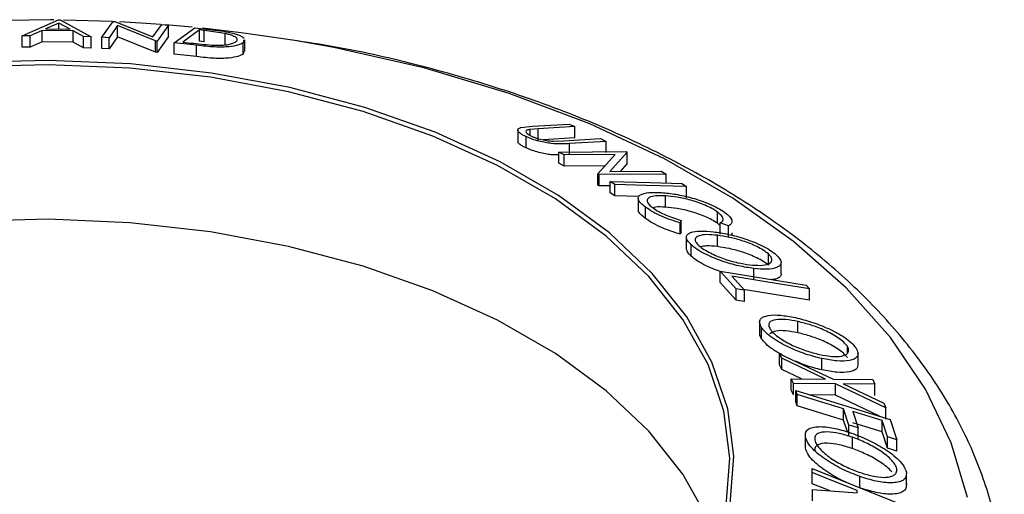
# Model space of a CAD drawing. Extents: x 5 to 292, y 5 to 205.
# Drawn here: x 253 to 264, y 172 to 177 of the extents above; entities that cross this region are included whole.
import ezdxf

# ---------------------------------------------------------------- set-up
doc = ezdxf.new("R2010")
doc.units = 0
doc.layers.get('0').update_dxf_attribs({"linetype": 'CONTINUOUS'})

msp = doc.modelspace()

# ---------------------------------------------------------------- linework, layer by layer
at = {"color": 7, "linetype": 'CONTINUOUS'}
for p, q in [((253.4418, 177.1836), (253.8152, 177.3499)), ((253.819, 177.3141), (253.6832, 177.2547)), ((253.8152, 177.3499), (253.8332, 177.3497)), ((253.9359, 177.2511), (253.819, 177.3141)), ((253.819, 177.2528), (253.819, 177.3141)), ((253.8332, 177.3497), (254.1534, 177.1736)), ((254.3736, 177.3308), (253.8661, 177.3465)), ((254.2623, 177.1684), (254.3801, 177.3329)), ((254.4269, 177.2884), (254.3378, 177.1642)), ((254.3801, 177.3329), (254.396, 177.332)), ((254.396, 177.332), (254.7912, 177.1735)), ((254.819, 177.1304), (254.4269, 177.2884)), ((254.4269, 177.1718), (254.4269, 177.2884)), ((254.7912, 177.1735), (254.8813, 177.2993)), ((254.9533, 177.2935), (254.8354, 177.129)), ((254.8813, 177.2993), (254.9533, 177.2935)), ((255.1976, 177.2721), (254.9222, 177.2964)), ((254.9533, 177.1768), (254.9533, 177.2935)), ((253.5242, 177.1838), (253.4418, 177.1836)), ((253.4418, 177.067), (253.4418, 177.1836)), ((253.6478, 177.2387), (253.5242, 177.1838)), ((253.5242, 177.0671), (253.5242, 177.1838)), ((253.9661, 177.2342), (253.6478, 177.2387)), ((253.6478, 177.122), (253.6478, 177.2387)), ((253.6832, 177.2547), (253.9359, 177.2511)), ((254.0741, 177.176), (253.9661, 177.2342)), ((253.9661, 177.1176), (253.9661, 177.2342)), ((254.1534, 177.1736), (254.0741, 177.176)), ((254.0741, 177.0594), (254.0741, 177.176)), ((254.1534, 177.057), (254.1534, 177.1736)), ((254.3378, 177.1642), (254.2623, 177.1684)), ((254.2623, 177.0518), (254.2623, 177.1684)), ((254.4269, 177.1718), (254.3378, 177.0476)), ((254.819, 177.0138), (254.4269, 177.1718)), ((254.9533, 177.1768), (254.8354, 177.0124)), ((255.0115, 177.1121), (255.2219, 177.2676)), ((255.2705, 177.2447), (255.1004, 177.119)), ((255.2219, 177.2676), (255.3713, 177.2504)), ((255.3215, 177.2388), (255.2705, 177.2447)), ((255.2705, 177.128), (255.2705, 177.2447)), ((255.5383, 177.207), (255.3215, 177.2388)), ((255.3215, 177.1221), (255.3215, 177.2388)), ((255.5383, 177.0904), (255.5383, 177.207)), ((253.5242, 177.0671), (253.4418, 177.067)), ((253.6478, 177.122), (253.5242, 177.0671)), ((253.9661, 177.1176), (253.6478, 177.122)), ((254.0741, 177.0594), (253.9661, 177.1176)), ((254.3378, 177.0476), (254.3378, 177.1642)), ((254.8354, 177.129), (254.819, 177.1304)), ((254.819, 177.0138), (254.819, 177.1304)), ((254.8354, 177.0124), (254.8354, 177.129)), ((255.2408, 177.0855), (255.0115, 177.1121)), ((255.0115, 176.9954), (255.0115, 177.1121)), ((255.1004, 177.119), (255.1837, 177.1094)), ((255.2408, 176.9688), (255.2408, 177.0855)), ((255.3215, 177.1221), (255.2705, 177.128)), ((255.7283, 177.1419), (255.7212, 177.1114)), ((255.7212, 176.9948), (255.7212, 177.1114)), ((255.7403, 177.0249), (255.7403, 177.1416)), ((254.1534, 177.057), (254.0741, 177.0594)), ((254.3378, 177.0476), (254.2623, 177.0518)), ((254.8354, 177.0124), (254.819, 177.0138)), ((255.2408, 176.9688), (255.0115, 176.9954)), ((255.7284, 177.0252), (255.7212, 176.9948)), ((258.7108, 176.2498), (259.0888, 176.2733)), ((259.0888, 176.2733), (259.1462, 176.247)), ((258.5567, 176.2108), (258.5567, 176.0942)), ((258.5895, 176.2368), (258.7108, 176.2498)), ((258.7682, 176.2236), (258.6869, 176.2173)), ((258.6869, 176.1547), (258.6869, 176.2173)), ((259.1462, 176.247), (258.7682, 176.2236)), ((258.7682, 176.1069), (258.7682, 176.2236)), ((259.1462, 176.1303), (259.1462, 176.247)), ((258.6429, 176.0262), (258.6429, 176.1428)), ((259.1462, 176.1303), (258.8186, 176.11)), ((258.9296, 176.0955), (259.0335, 176.0987)), ((259.0335, 176.0987), (259.4115, 176.1221)), ((259.4689, 176.0945), (259.0908, 176.0711)), ((259.0908, 175.9544), (259.0908, 176.0711)), ((259.4115, 176.1221), (259.4689, 176.0945)), ((259.4689, 175.9778), (259.4689, 176.0945)), ((258.9821, 175.9841), (259.6769, 175.9892)), ((259.0367, 175.9544), (258.9821, 175.9841)), ((258.9821, 175.8675), (258.9821, 175.9841)), ((259.5617, 175.9582), (259.0367, 175.9544)), ((259.0367, 175.8377), (259.0367, 175.9544)), ((259.3843, 175.7576), (259.5617, 175.9582)), ((259.6884, 175.9829), (259.5071, 175.7821)), ((259.6769, 175.9892), (259.6884, 175.9829)), ((259.6884, 175.8663), (259.6884, 175.9829)), ((259.0367, 175.8377), (258.9821, 175.8675)), ((259.6884, 175.8663), (259.6131, 175.7829)), ((259.4578, 175.8408), (259.0367, 175.8377)), ((259.3962, 175.7507), (259.3843, 175.7576)), ((259.3843, 175.641), (259.3843, 175.7576)), ((260.0909, 175.7558), (259.3962, 175.7507)), ((259.3962, 175.634), (259.3962, 175.7507)), ((259.5071, 175.7821), (260.039, 175.7859)), ((260.039, 175.7859), (260.0909, 175.7558)), ((260.0909, 175.6639), (260.0909, 175.7558)), ((259.5609, 175.6489), (259.5114, 175.6805)), ((259.5114, 175.5638), (259.5114, 175.6805)), ((259.5609, 175.5322), (259.5609, 175.6489)), ((260.2504, 175.6593), (260.2998, 175.6277)), ((259.3962, 175.634), (259.3843, 175.641)), ((259.5114, 175.6349), (259.3962, 175.634)), ((259.5609, 175.5322), (259.5114, 175.5638)), ((260.2998, 175.5111), (260.2998, 175.6277)), ((259.8062, 175.5252), (259.5609, 175.5322)), ((259.7993, 175.5065), (259.7993, 175.3898)), ((260.0833, 175.4154), (260.0833, 175.5321)), ((259.8771, 175.2971), (259.8771, 175.4137)), ((260.6182, 175.2494), (260.6182, 175.366)), ((260.2431, 175.2783), (260.2329, 175.2538)), ((260.2329, 175.1371), (260.2329, 175.2538)), ((260.2431, 175.1617), (260.2431, 175.2783)), ((260.6481, 175.2219), (260.6182, 175.2494)), ((260.7315, 175.2219), (260.6481, 175.2524)), ((260.6481, 175.1357), (260.6481, 175.2524)), ((260.2431, 175.1617), (260.2329, 175.1371)), ((260.7315, 175.1053), (260.7315, 175.2219)), ((260.2974, 175.1038), (260.2974, 174.9871)), ((260.6177, 175.0086), (260.6177, 175.1253)), ((260.3461, 174.9107), (260.3461, 175.0273)), ((261.1452, 174.816), (261.1452, 174.9326)), ((261.276, 174.7278), (261.276, 174.8444)), ((260.811, 174.5707), (260.6481, 174.7542)), ((260.6481, 174.7542), (261.5341, 174.6104)), ((260.6481, 174.6375), (260.6481, 174.7542)), ((260.9933, 174.6651), (260.9933, 174.7818)), ((260.811, 174.454), (260.6481, 174.6375)), ((260.7675, 174.7027), (260.8966, 174.5568)), ((260.811, 174.454), (260.811, 174.5707)), ((260.8966, 174.4401), (260.8966, 174.5568)), ((261.5341, 174.6104), (261.568, 174.5728)), ((261.568, 174.4561), (261.568, 174.5728)), ((261.0541, 174.2311), (261.0541, 174.1145)), ((261.4497, 174.1181), (261.4497, 174.2348)), ((261.0735, 174.0581), (261.0735, 174.1747)), ((261.9599, 173.9072), (261.9599, 173.9793)), ((261.2827, 173.8561), (261.2608, 173.903)), ((261.2608, 173.903), (261.8143, 173.6411)), ((261.2608, 173.7864), (261.2608, 173.903)), ((261.7337, 173.6415), (261.2827, 173.8561)), ((261.2827, 173.7394), (261.2827, 173.8561)), ((261.6977, 173.7355), (261.6977, 173.8522)), ((262.0701, 173.7853), (262.0701, 173.9019)), ((261.2827, 173.7394), (261.2608, 173.7864)), ((261.4869, 173.6423), (261.2827, 173.7394)), ((261.4026, 173.5936), (261.3806, 173.6426)), ((261.3806, 173.6426), (261.7337, 173.6415)), ((261.3806, 173.5259), (261.3806, 173.6426)), ((261.8143, 173.6411), (262.2228, 173.6361)), ((262.2228, 173.6361), (262.2448, 173.589)), ((261.4026, 173.4769), (261.3806, 173.5259)), ((261.8366, 173.5926), (261.4026, 173.5936)), ((261.4026, 173.4769), (261.4026, 173.5936)), ((261.443, 173.4807), (261.4293, 173.5215)), ((261.4293, 173.5215), (262.4025, 173.2243)), ((261.4293, 173.4049), (261.4293, 173.5215)), ((262.3568, 173.3436), (261.8366, 173.5926)), ((261.8366, 173.4759), (261.8366, 173.5926)), ((262.2448, 173.589), (261.916, 173.5924)), ((261.916, 173.5924), (262.335, 173.3919)), ((262.2448, 173.4723), (262.2448, 173.589)), ((261.443, 173.364), (261.443, 173.4807)), ((261.8366, 173.4759), (261.5767, 173.4765)), ((262.2914, 173.2582), (261.8366, 173.4759)), ((261.443, 173.364), (261.4293, 173.4049)), ((261.9752, 173.1667), (261.92, 173.335)), ((261.92, 173.2184), (261.92, 173.335)), ((262.0161, 173.3056), (262.0714, 173.1373)), ((262.335, 173.3919), (262.3568, 173.3436)), ((262.3568, 173.2269), (262.3568, 173.3436)), ((261.9603, 173.0953), (261.92, 173.2184)), ((262.3756, 173.0444), (262.3204, 173.2127)), ((262.3204, 173.096), (262.3204, 173.2127)), ((262.4025, 173.2243), (262.4715, 173.0151)), ((261.9752, 173.05), (261.9752, 173.1667)), ((262.0714, 173.0206), (262.0714, 173.1373)), ((261.5254, 173.0585), (261.5254, 172.9419)), ((261.5263, 172.9283), (261.5263, 173.0449)), ((262.0119, 172.9235), (262.0119, 173.0402)), ((262.3756, 172.9277), (262.3204, 173.096)), ((262.3756, 172.9277), (262.3756, 173.0444)), ((262.4715, 172.8984), (262.4715, 173.0151)), ((261.5971, 172.6777), (261.5967, 172.7196)), ((261.5967, 172.7196), (262.5945, 172.3154)), ((261.5967, 172.603), (261.5967, 172.7196)), ((261.5971, 172.5611), (261.5967, 172.603)), ((261.5971, 172.5611), (261.5971, 172.6777)), ((262.0873, 172.519), (262.0873, 172.6356)), ((262.5698, 172.5499), (262.5698, 172.6665)), ((261.7808, 172.4866), (261.5971, 172.5611)), ((261.5992, 172.4466), (261.5988, 172.5003)), ((261.5988, 172.5003), (262.0613, 172.4656)), ((261.5988, 172.3836), (261.5988, 172.5003)), ((262.0613, 172.4656), (262.061, 172.4897))]:
    msp.add_line(p, q, dxfattribs=at)
at = {"color": 7, "linetype": 'CONTINUOUS', "flags": 128}
for points in [[(253.7672, 177.3477), (253.7286, 177.3481), (253.0623, 177.3398)], [(254.8703, 177.3004), (254.721, 177.3111), (254.4449, 177.3274)], [(256.2546, 177.1345), (255.7016, 177.2155), (255.302, 177.2617)], [(260.7498, 172.3534), (260.7877, 172.8443), (260.7246, 173.3343), (260.5617, 173.8166), (260.301, 174.2844), (259.9464, 174.7311), (259.5027, 175.1505), (258.9763, 175.5366), (258.3744, 175.8841), (257.7055, 176.188), (256.9791, 176.4441), (256.2053, 176.6488), (255.395, 176.7993), (254.5596, 176.8934), (253.7107, 176.9298), (252.8603, 176.9079)], [(260.7087, 172.335), (260.7463, 172.8231), (260.6837, 173.3103), (260.5216, 173.7898), (260.2625, 174.2549), (259.9099, 174.699), (259.4688, 175.116), (258.9453, 175.4999), (258.3469, 175.8453), (257.6819, 176.1475), (256.9597, 176.4022), (256.1903, 176.6057), (255.3847, 176.7553), (254.5541, 176.8489), (253.7101, 176.885), (252.8646, 176.8633)], [(259.5114, 175.6805), (259.9253, 175.6686), (260.2504, 175.6593)], [(260.2998, 175.6277), (259.886, 175.6396), (259.5609, 175.6489)], [(260.6122, 171.9643), (260.5216, 172.1945), (260.2625, 172.6596), (259.9099, 173.1037), (259.4688, 173.5207), (258.9453, 173.9045), (258.3469, 174.25), (257.6819, 174.5522), (256.9597, 174.8068), (256.1903, 175.0104), (255.3847, 175.16), (254.5541, 175.2535), (253.7101, 175.2897), (252.8646, 175.268)], [(261.568, 174.5728), (261.1197, 174.6455), (260.7675, 174.7027)], [(260.8966, 174.5568), (260.8487, 174.5645), (260.811, 174.5707)], [(261.568, 174.4561), (261.1197, 174.5289), (260.888, 174.5665)], [(260.8966, 174.4401), (260.8487, 174.4479), (260.811, 174.454)], [(261.92, 173.335), (261.6529, 173.4166), (261.443, 173.4807)], [(261.92, 173.2184), (261.6529, 173.2999), (261.443, 173.364)], [(262.3204, 173.2127), (262.15, 173.2647), (262.0161, 173.3056)], [(262.0714, 173.1373), (262.0175, 173.1538), (261.9752, 173.1667)], [(262.3204, 173.096), (262.15, 173.1481), (262.0161, 173.189)], [(262.4715, 173.0151), (262.4178, 173.0315), (262.3756, 173.0444)], [(262.4715, 172.8984), (262.4178, 172.9148), (262.3756, 172.9277)], [(262.061, 172.4897), (261.8012, 172.595), (261.5971, 172.6777)]]:
    msp.add_lwpolyline(points, dxfattribs=at)
at = {"color": 8, "linetype": 'CONTINUOUS', "flags": 128}
msp.add_lwpolyline([(263.1987, 172.4171), (263.033, 172.9832), (262.7674, 173.5364), (262.4047, 174.071), (261.9486, 174.5811), (261.4041, 175.0616), (260.7769, 175.5071), (260.0737, 175.9131), (259.3019, 176.2751), (258.4697, 176.5895), (257.586, 176.8527), (256.66, 177.0621), (256.2546, 177.1345)], dxfattribs=at)
at = {"color": 7, "linetype": 'CONTINUOUS'}
for points, knots in [([(255.3713, 177.2504), (255.4116, 177.2456), (255.492, 177.2359), (255.5631, 177.2224), (255.5985, 177.2157)], [0, 0, 0, 0, 0.5022475, 1, 1, 1, 1]), ([(255.6479, 177.1214), (255.6588, 177.1338), (255.6752, 177.1524), (255.63, 177.1799), (255.5852, 177.1958), (255.5539, 177.2033), (255.5383, 177.207)], [0, 0, 0, 0, 0.4989354, 0.7489191, 0.8746962, 1, 1, 1, 1]), ([(255.5985, 177.2157), (255.6163, 177.211), (255.6519, 177.2018), (255.7039, 177.1823), (255.7209, 177.1685), (255.7323, 177.1592)], [0, 0, 0, 0, 0.25009857, 0.49951861, 1, 1, 1, 1]), ([(255.1837, 177.1094), (255.219, 177.1052), (255.2894, 177.0967), (255.3609, 177.0907), (255.3965, 177.0878)], [0, 0, 0, 0, 0.5019715, 1, 1, 1, 1]), ([(255.7212, 177.1114), (255.7063, 177.1031), (255.6764, 177.0864), (255.5986, 177.0722), (255.5126, 177.0664), (255.4297, 177.0671), (255.3344, 177.0746), (255.2722, 177.0818), (255.2408, 177.0855)], [0, 0, 0, 0, 0.2500469, 0.4985592, 0.6245441, 0.7488971, 0.8735215, 1, 1, 1, 1]), ([(255.3965, 177.0878), (255.4147, 177.0871), (255.4512, 177.0858), (255.5135, 177.0871), (255.5998, 177.0956), (255.6287, 177.1111), (255.6479, 177.1214)], [0, 0, 0, 0, 0.1260043, 0.2517316, 0.5015573, 1, 1, 1, 1]), ([(263.5594, 171.0996), (263.5685, 171.2109), (263.5935, 171.5148), (263.5335, 172.0118), (263.39, 172.5812), (263.155, 173.1373), (262.8354, 173.6764), (262.4313, 174.1948), (261.9457, 174.6878), (261.3826, 175.1504), (260.7474, 175.5781), (260.0467, 175.9664), (259.2876, 176.3118), (258.4782, 176.6123), (257.6242, 176.862), (256.8889, 177.0367), (256.4316, 177.1081), (256.2807, 177.1317)], [0, 0, 0, 0, 0.0396865, 0.1083375, 0.1769562, 0.2459602, 0.3156962, 0.3862999, 0.4577013, 0.5296998, 0.6020621, 0.6745917, 0.7471391, 0.8196299, 0.8920407, 0.9643701, 1, 1, 1, 1]), ([(255.7212, 176.9948), (255.7062, 176.9864), (255.6762, 176.9696), (255.5968, 176.9553), (255.5097, 176.9497), (255.4259, 176.9508), (255.3334, 176.9581), (255.2717, 176.9653), (255.2408, 176.9688)], [0, 0, 0, 0, 0.2510814, 0.5005101, 0.6352282, 0.7509594, 0.8757112, 1, 1, 1, 1]), ([(258.6429, 176.1428), (258.6316, 176.1484), (258.609, 176.1595), (258.5749, 176.1811), (258.5534, 176.2049), (258.558, 176.2254), (258.579, 176.233), (258.5895, 176.2368)], [0, 0, 0, 0, 0.1252631, 0.2500782, 0.4998453, 0.7496734, 1, 1, 1, 1]), ([(258.6869, 176.2173), (258.6751, 176.2154), (258.6516, 176.2115), (258.6358, 176.198), (258.6494, 176.1792), (258.6717, 176.162), (258.6901, 176.1527), (258.6993, 176.148)], [0, 0, 0, 0, 0.2497682, 0.4984076, 0.7479428, 0.8737176, 1, 1, 1, 1]), ([(258.6429, 176.0262), (258.6316, 176.0317), (258.6089, 176.0428), (258.5755, 176.0643), (258.5556, 176.083), (258.559, 176.0918), (258.5599, 176.0941)], [0, 0, 0, 0, 0.21293561, 0.4251096, 0.84969051, 1, 1, 1, 1]), ([(259.0908, 176.0711), (259.0352, 176.0676), (258.9656, 176.0633), (258.8436, 176.0815), (258.7771, 176.0955), (258.7051, 176.1165), (258.6637, 176.134), (258.6429, 176.1428)], [0, 0, 0, 0, 0.498787, 0.6243182, 0.7496135, 0.8743805, 1, 1, 1, 1]), ([(258.6993, 176.148), (258.7086, 176.1439), (258.7271, 176.1358), (258.7698, 176.1215), (258.8238, 176.1078), (258.8816, 176.0986), (258.9136, 176.0966), (258.9296, 176.0955)], [0, 0, 0, 0, 0.12536756, 0.25076858, 0.50027404, 0.74953166, 1, 1, 1, 1]), ([(258.9821, 175.9556), (258.9583, 175.9545), (258.9201, 175.9528), (258.8436, 175.965), (258.7774, 175.9788), (258.7051, 175.9998), (258.6637, 176.0174), (258.6429, 176.0262)], [0, 0, 0, 0, 0.2939076, 0.4701352, 0.6468811, 0.8233127, 1, 1, 1, 1]), ([(259.8771, 175.4137), (259.8588, 175.4281), (259.8224, 175.457), (259.7979, 175.4943), (259.7987, 175.5231), (259.8148, 175.5359), (259.8228, 175.5423)], [0, 0, 0, 0, 0.250551, 0.5004375, 0.7497178, 1, 1, 1, 1]), ([(259.8228, 175.5423), (259.849, 175.5521), (259.9014, 175.5716), (259.995, 175.5677), (260.0418, 175.5658)], [0, 0, 0, 0, 0.4995871, 1, 1, 1, 1]), ([(260.0418, 175.5658), (260.0897, 175.5612), (260.1849, 175.552), (260.329, 175.5196), (260.4493, 175.4824), (260.5409, 175.4479), (260.6271, 175.406), (260.6719, 175.3764), (260.6943, 175.3616)], [0, 0, 0, 0, 0.25024266, 0.49818635, 0.62359278, 0.74918484, 0.87433531, 1, 1, 1, 1]), ([(260.0833, 175.5321), (260.0479, 175.5331), (259.9772, 175.5352), (259.9176, 175.5202), (259.8928, 175.4977), (259.8898, 175.4743), (259.9094, 175.443), (259.9388, 175.419), (259.9536, 175.4069)], [0, 0, 0, 0, 0.2500373, 0.4978781, 0.623252, 0.7488875, 0.8742142, 1, 1, 1, 1]), ([(260.6182, 175.366), (260.5996, 175.378), (260.5625, 175.402), (260.4914, 175.4352), (260.4172, 175.464), (260.3181, 175.495), (260.2006, 175.5208), (260.1225, 175.5283), (260.0833, 175.5321)], [0, 0, 0, 0, 0.1238799, 0.2475944, 0.3732273, 0.4994616, 0.7485637, 1, 1, 1, 1]), ([(259.8771, 175.2971), (259.8591, 175.3114), (259.8231, 175.34), (259.7998, 175.372), (259.8017, 175.3855), (259.8023, 175.3898)], [0, 0, 0, 0, 0.4048007, 0.8085278, 1, 1, 1, 1]), ([(260.2329, 175.2538), (260.2013, 175.2634), (260.1382, 175.2826), (260.0413, 175.3205), (259.9487, 175.3658), (259.901, 175.3977), (259.8771, 175.4137)], [0, 0, 0, 0, 0.2497549, 0.4986537, 0.7485875, 1, 1, 1, 1]), ([(260.0833, 175.4154), (260.0461, 175.4174), (259.9932, 175.4201), (259.9623, 175.4103), (259.9531, 175.4074)], [0, 0, 0, 0, 0.7030772, 1, 1, 1, 1]), ([(259.9536, 175.4069), (259.9728, 175.3941), (260.0112, 175.3683), (260.113, 175.32), (260.1911, 175.295), (260.2431, 175.2783)], [0, 0, 0, 0, 0.2501219, 0.5006717, 1, 1, 1, 1]), ([(260.6182, 175.2494), (260.5993, 175.2616), (260.5616, 175.2859), (260.4897, 175.3193), (260.4154, 175.3479), (260.3165, 175.3788), (260.1998, 175.4043), (260.1221, 175.4117), (260.0833, 175.4154)], [0, 0, 0, 0, 0.1258838, 0.2512092, 0.3762452, 0.5017362, 0.751183, 1, 1, 1, 1]), ([(260.6481, 175.2524), (260.6566, 175.2579), (260.6737, 175.2691), (260.6815, 175.2937), (260.6641, 175.3273), (260.6335, 175.3531), (260.6182, 175.366)], [0, 0, 0, 0, 0.2493561, 0.4984322, 0.7489139, 1, 1, 1, 1]), ([(260.6943, 175.3616), (260.7139, 175.3456), (260.7531, 175.3137), (260.7726, 175.2731), (260.7654, 175.2417), (260.7428, 175.2285), (260.7315, 175.2219)], [0, 0, 0, 0, 0.2496228, 0.4995178, 0.7492135, 1, 1, 1, 1]), ([(260.2329, 175.1371), (260.2012, 175.1468), (260.1378, 175.1661), (260.0407, 175.2041), (259.9483, 175.2494), (259.9008, 175.2812), (259.8771, 175.2971)], [0, 0, 0, 0, 0.2506988, 0.5007434, 0.7502182, 1, 1, 1, 1]), ([(260.3461, 175.0273), (260.3318, 175.0426), (260.3031, 175.0732), (260.2933, 175.1104), (260.3097, 175.1363), (260.353, 175.1601), (260.438, 175.1731), (260.5305, 175.1653), (260.5769, 175.1614)], [0, 0, 0, 0, 0.1254441, 0.2502341, 0.3756306, 0.5010887, 0.7494995, 1, 1, 1, 1]), ([(260.5769, 175.1614), (260.6274, 175.1539), (260.7281, 175.1388), (260.8731, 175.0993), (260.992, 175.0569), (261.081, 175.0183), (261.1647, 174.9727), (261.2052, 174.9406), (261.2255, 174.9245)], [0, 0, 0, 0, 0.2495343, 0.4975224, 0.6230389, 0.7484252, 0.8738849, 1, 1, 1, 1]), ([(260.7665, 175.151), (260.7675, 175.1418), (260.7685, 175.1325), (260.7608, 175.1269), (260.7607, 175.1268)], [0, 0, 0, 0, 0.9892521, 1, 1, 1, 1]), ([(260.6177, 175.1253), (260.5801, 175.1285), (260.5051, 175.135), (260.4223, 175.1229), (260.384, 175.0949), (260.3924, 175.0556), (260.4152, 175.031), (260.4266, 175.0187)], [0, 0, 0, 0, 0.2506879, 0.4998919, 0.7496678, 0.8747604, 1, 1, 1, 1]), ([(261.1452, 174.9326), (261.1284, 174.9457), (261.095, 174.9719), (261.0264, 175.0084), (260.9548, 175.0401), (260.8579, 175.0753), (260.7404, 175.1068), (260.6585, 175.1191), (260.6177, 175.1253)], [0, 0, 0, 0, 0.1260335, 0.2516091, 0.3761032, 0.5016129, 0.7512257, 1, 1, 1, 1]), ([(260.3461, 174.9107), (260.3313, 174.9262), (260.3034, 174.9552), (260.3004, 174.9771), (260.299, 174.9873)], [0, 0, 0, 0, 0.5343315, 1, 1, 1, 1]), ([(260.9933, 174.7818), (260.9425, 174.7895), (260.8412, 174.805), (260.6676, 174.8554), (260.5159, 174.9163), (260.4059, 174.9789), (260.3661, 175.0112), (260.3461, 175.0273)], [0, 0, 0, 0, 0.2507452, 0.4993416, 0.7495585, 0.8746023, 1, 1, 1, 1]), ([(260.4266, 175.0187), (260.4433, 175.0055), (260.4767, 174.9791), (260.5446, 174.9414), (260.616, 174.9084), (260.7128, 174.8715), (260.83, 174.8389), (260.912, 174.8264), (260.9528, 174.8202)], [0, 0, 0, 0, 0.1260742, 0.2517358, 0.3765934, 0.5021529, 0.751563, 1, 1, 1, 1]), ([(260.6177, 175.0086), (260.5793, 175.0123), (260.5105, 175.019), (260.4651, 175.0093), (260.445, 175.0051)], [0, 0, 0, 0, 0.5578434, 1, 1, 1, 1]), ([(261.1452, 174.816), (261.1284, 174.8291), (261.095, 174.8552), (261.0264, 174.8918), (260.9548, 174.9234), (260.8579, 174.9586), (260.7404, 174.9901), (260.6585, 175.0025), (260.6177, 175.0086)], [0, 0, 0, 0, 0.1260335, 0.2516091, 0.3761032, 0.5016129, 0.7512257, 1, 1, 1, 1]), ([(260.9528, 174.8202), (260.9904, 174.8171), (261.0654, 174.8109), (261.1368, 174.8215), (261.1717, 174.8427), (261.1833, 174.8656), (261.1788, 174.8954), (261.1564, 174.9202), (261.1452, 174.9326)], [0, 0, 0, 0, 0.2498331, 0.4990019, 0.6243891, 0.7494868, 0.8750001, 1, 1, 1, 1]), ([(260.6481, 174.7501), (260.5942, 174.7705), (260.5102, 174.8024), (260.4058, 174.8624), (260.3661, 174.8946), (260.3461, 174.9107)], [0, 0, 0, 0, 0.4725893, 0.7360624, 1, 1, 1, 1]), ([(261.2255, 174.9245), (261.24, 174.909), (261.269, 174.878), (261.2804, 174.8389), (261.2644, 174.8108), (261.2209, 174.7846), (261.1337, 174.7702), (261.0403, 174.7779), (260.9933, 174.7818)], [0, 0, 0, 0, 0.1254122, 0.2499195, 0.3751591, 0.5007705, 0.7492563, 1, 1, 1, 1]), ([(261.2747, 174.7277), (261.2751, 174.7265), (261.2797, 174.7129), (261.2622, 174.6956), (261.2357, 174.6735), (261.199, 174.6695), (261.1818, 174.6676)], [0, 0, 0, 0, 0.0310572, 0.3445682, 0.6931387, 1, 1, 1, 1]), ([(261.0735, 174.1747), (261.0654, 174.1914), (261.0492, 174.2247), (261.0586, 174.2622), (261.0931, 174.2853), (261.1579, 174.3029), (261.2658, 174.3046), (261.3705, 174.285), (261.423, 174.2752)], [0, 0, 0, 0, 0.1252383, 0.2498599, 0.3751925, 0.5007777, 0.7493948, 1, 1, 1, 1]), ([(261.4497, 174.2348), (261.4072, 174.2428), (261.3225, 174.2588), (261.2179, 174.2577), (261.1566, 174.2355), (261.1439, 174.1963), (261.1568, 174.1694), (261.1633, 174.156)], [0, 0, 0, 0, 0.2506833, 0.499891, 0.7496718, 0.8747482, 1, 1, 1, 1]), ([(261.423, 174.2752), (261.4783, 174.2612), (261.5884, 174.2333), (261.7363, 174.1763), (261.8517, 174.1195), (261.9338, 174.0705), (262.006, 174.0155), (262.0351, 173.9792), (262.0497, 173.961)], [0, 0, 0, 0, 0.2497496, 0.4979008, 0.623505, 0.7488726, 0.8742027, 1, 1, 1, 1]), ([(261.9599, 173.9793), (261.9476, 173.9942), (261.9231, 174.0239), (261.8635, 174.0682), (261.7975, 174.1083), (261.7038, 174.155), (261.5837, 174.2007), (261.4943, 174.2235), (261.4497, 174.2348)], [0, 0, 0, 0, 0.1260104, 0.2515906, 0.3761413, 0.5016526, 0.7512356, 1, 1, 1, 1]), ([(261.6977, 173.8522), (261.6422, 173.8664), (261.5316, 173.8946), (261.3554, 173.9661), (261.2107, 174.0449), (261.1167, 174.12), (261.0879, 174.1564), (261.0735, 174.1747)], [0, 0, 0, 0, 0.250668, 0.49917638, 0.74928774, 0.87433514, 1, 1, 1, 1]), ([(261.4497, 174.1181), (261.4075, 174.126), (261.3233, 174.1417), (261.2147, 174.143), (261.1759, 174.1192), (261.1565, 174.1073)], [0, 0, 0, 0, 0.3343907, 0.6668131, 1, 1, 1, 1]), ([(261.1633, 174.156), (261.1752, 174.141), (261.1992, 174.1112), (261.2579, 174.0657), (261.3234, 174.0243), (261.4169, 173.9761), (261.5369, 173.9293), (261.6265, 173.9064), (261.6712, 173.8949)], [0, 0, 0, 0, 0.1260552, 0.2516898, 0.3763997, 0.5019505, 0.7514393, 1, 1, 1, 1]), ([(261.9599, 173.8627), (261.9476, 173.8775), (261.9231, 173.9073), (261.8635, 173.9516), (261.7975, 173.9916), (261.7038, 174.0384), (261.5837, 174.0841), (261.4943, 174.1068), (261.4497, 174.1181)], [0, 0, 0, 0, 0.1260104, 0.2515906, 0.3761413, 0.5016526, 0.7512356, 1, 1, 1, 1]), ([(261.0735, 174.0581), (261.0636, 174.0755), (261.0515, 174.0969), (261.0558, 174.1117), (261.0566, 174.1144)], [0, 0, 0, 0, 0.8178133, 1, 1, 1, 1]), ([(261.2876, 173.892), (261.2535, 173.9099), (261.1904, 173.9428), (261.1168, 174.0036), (261.0879, 174.0399), (261.0735, 174.0581)], [0, 0, 0, 0, 0.3712368, 0.6852648, 1, 1, 1, 1]), ([(261.6712, 173.8949), (261.7137, 173.8871), (261.7984, 173.8714), (261.8883, 173.8723), (261.9407, 173.8885), (261.9669, 173.9094), (261.9782, 173.9389), (261.966, 173.9659), (261.9599, 173.9793)], [0, 0, 0, 0, 0.2499374, 0.4990521, 0.6244155, 0.7495362, 0.8750238, 1, 1, 1, 1]), ([(262.0497, 173.961), (262.0581, 173.944), (262.0747, 173.9102), (262.0663, 173.8707), (262.0318, 173.8456), (261.9664, 173.8256), (261.8563, 173.8226), (261.7507, 173.8423), (261.6977, 173.8522)], [0, 0, 0, 0, 0.12551907, 0.25001365, 0.37527031, 0.50104291, 0.74951173, 1, 1, 1, 1]), ([(261.6977, 173.7355), (261.6423, 173.7489), (261.554, 173.7702), (261.4605, 173.8101), (261.4258, 173.8249)], [0, 0, 0, 0, 0.6280057, 1, 1, 1, 1]), ([(262.0673, 173.7854), (262.0668, 173.7751), (262.0655, 173.7518), (262.0319, 173.7296), (261.9678, 173.7087), (261.8559, 173.706), (261.7504, 173.7257), (261.6977, 173.7355)], [0, 0, 0, 0, 0.1100913, 0.2507715, 0.407872, 0.704293, 1, 1, 1, 1]), ([(261.5263, 173.0449), (261.5264, 173.0622), (261.5264, 173.0967), (261.5602, 173.1307), (261.6153, 173.1469), (261.7036, 173.1528), (261.8338, 173.1365), (261.9472, 173.1008), (262.0041, 173.0828)], [0, 0, 0, 0, 0.125312, 0.2499848, 0.375356, 0.5008378, 0.7492752, 1, 1, 1, 1]), ([(262.0873, 172.6356), (262.0294, 172.6581), (261.914, 172.703), (261.7446, 172.7995), (261.6164, 172.8981), (261.5464, 172.9854), (261.5331, 173.025), (261.5263, 173.0449)], [0, 0, 0, 0, 0.2505189, 0.4989719, 0.7490692, 0.8742662, 1, 1, 1, 1]), ([(262.0119, 173.0402), (261.9659, 173.0548), (261.8742, 173.0839), (261.7485, 173.1), (261.6613, 173.0893), (261.6232, 173.0539), (261.6227, 173.0262), (261.6225, 173.0123)], [0, 0, 0, 0, 0.2507118, 0.499895, 0.7496662, 0.874756, 1, 1, 1, 1]), ([(261.6225, 173.0123), (261.6285, 172.996), (261.6403, 172.9633), (261.6846, 172.9103), (261.7393, 172.8601), (261.8234, 172.799), (261.9395, 172.7348), (262.0329, 172.6986), (262.0795, 172.6805)], [0, 0, 0, 0, 0.126073, 0.2517211, 0.3765314, 0.502073, 0.7515414, 1, 1, 1, 1]), ([(262.0041, 173.0828), (262.0617, 173.0606), (262.1766, 173.0163), (262.3193, 172.938), (262.4238, 172.8653), (262.4934, 172.8053), (262.5483, 172.7409), (262.5619, 172.7013), (262.5687, 172.6814)], [0, 0, 0, 0, 0.2495868, 0.4977541, 0.6233309, 0.748597, 0.8740054, 1, 1, 1, 1]), ([(262.4718, 172.7136), (262.466, 172.7298), (262.4545, 172.7621), (262.4085, 172.8144), (262.3527, 172.8633), (262.268, 172.923), (262.1518, 172.9865), (262.0585, 173.0223), (262.0119, 173.0402)], [0, 0, 0, 0, 0.1256544, 0.2511074, 0.3761616, 0.5016282, 0.7512145, 1, 1, 1, 1]), ([(261.9483, 172.5772), (261.9369, 172.5818), (261.868, 172.61), (261.7443, 172.6841), (261.616, 172.7817), (261.5464, 172.8689), (261.533, 172.9085), (261.5263, 172.9283)], [0, 0, 0, 0, 0.0622208, 0.3740527, 0.6866762, 0.8431892, 1, 1, 1, 1]), ([(262.0119, 172.9235), (261.9659, 172.9381), (261.8742, 172.9673), (261.7485, 172.9833), (261.6613, 172.9727), (261.6232, 172.9373), (261.6227, 172.9095), (261.6225, 172.8956)], [0, 0, 0, 0, 0.2507118, 0.499895, 0.7496662, 0.874756, 1, 1, 1, 1]), ([(262.4189, 172.6828), (262.415, 172.6876), (262.3973, 172.7095), (262.3519, 172.7466), (262.2685, 172.8063), (262.1517, 172.8698), (262.0585, 172.9057), (262.0119, 172.9235)], [0, 0, 0, 0, 0.0451393, 0.2045872, 0.3645609, 0.682791, 1, 1, 1, 1]), ([(262.0795, 172.6805), (262.1255, 172.6661), (262.2173, 172.6374), (262.3245, 172.6235), (262.3963, 172.6302), (262.4395, 172.6458), (262.4699, 172.6722), (262.4712, 172.6998), (262.4718, 172.7136)], [0, 0, 0, 0, 0.2499794, 0.4991031, 0.6244437, 0.7495785, 0.8750422, 1, 1, 1, 1]), ([(262.5687, 172.6814), (262.5689, 172.6639), (262.5692, 172.6288), (262.5364, 172.5925), (262.4809, 172.5744), (262.3915, 172.5664), (262.259, 172.5816), (262.1447, 172.6176), (262.0873, 172.6356)], [0, 0, 0, 0, 0.12526698, 0.24966371, 0.37489707, 0.50061205, 0.74918352, 1, 1, 1, 1]), ([(262.5687, 172.5648), (262.5689, 172.5472), (262.5692, 172.5121), (262.5369, 172.4765), (262.4819, 172.4579), (262.3925, 172.4496), (262.2586, 172.4651), (262.1443, 172.501), (262.0873, 172.519)], [0, 0, 0, 0, 0.1253025, 0.2501644, 0.368235, 0.5010363, 0.7508396, 1, 1, 1, 1])]:
    msp.add_open_spline(points, degree=3, knots=knots, dxfattribs=at)

doc.saveas('drawing.dxf')
